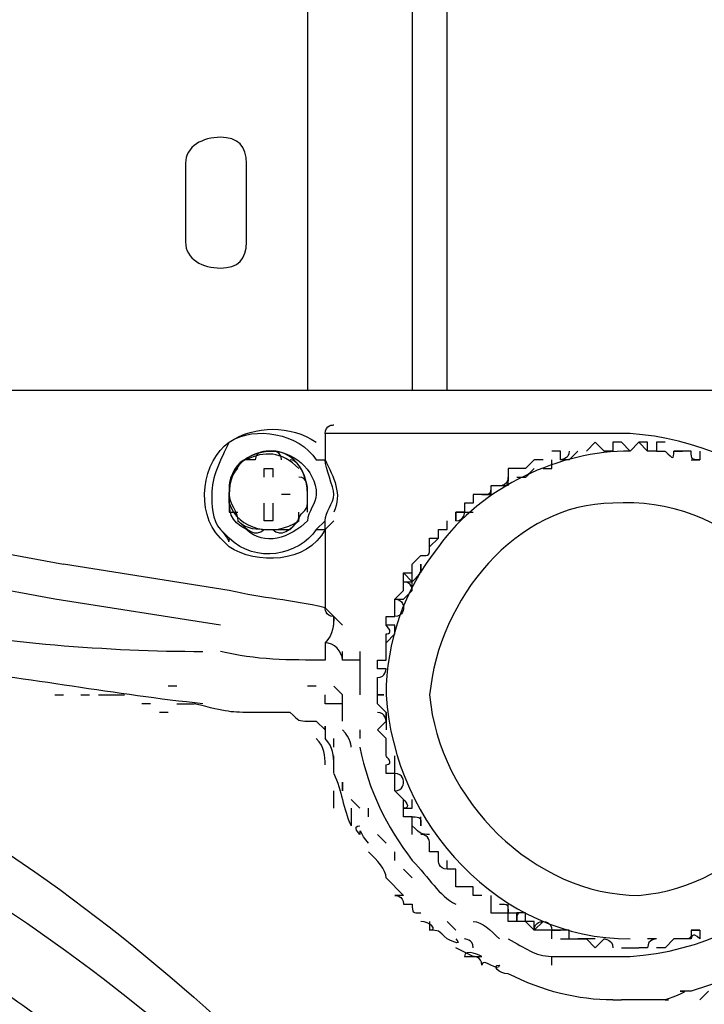
# Model space of a CAD drawing. Units: millimetres. Extents: x 0 to 297, y 0 to 420.
# Drawn here: x 200 to 211, y 301 to 316 of the extents above; entities that cross this region are included whole.
import ezdxf

# ---------------------------------------------------------------- set-up
doc = ezdxf.new("R2010")
doc.units = ezdxf.units.MM
doc.header["$LTSCALE"] = 27.377778
doc.layers.get('0').update_dxf_attribs({"linetype": 'CONTINUOUS'})

msp = doc.modelspace()

# ---------------------------------------------------------------- linework, layer by layer
at = {"color": 7, "linetype": 'CONTINUOUS'}
for p, q in [((204.664, 350.9816), (204.664, 310.7391)), ((206.2525, 350.9816), (206.2525, 310.7391)), ((206.782, 310.7391), (206.782, 350.9816)), ((204.9287, 310.0772), (204.9287, 309.6801)), ((209.0324, 309.9449), (208.9, 309.8125)), ((209.6943, 309.9449), (209.8267, 309.8125)), ((209.2972, 309.8125), (209.1648, 309.8125)), ((209.9591, 309.8125), (210.0884, 309.8125)), ((210.3562, 309.8125), (210.2238, 309.8125)), ((210.4886, 309.6801), (210.6209, 309.6801)), ((204.3992, 309.1506), (204.2669, 309.1506)), ((207.3115, 309.1506), (207.4439, 309.1506)), ((206.9144, 308.7535), (206.9144, 308.8858)), ((206.9144, 308.8858), (207.1791, 308.8858)), ((204.1345, 308.6211), (204.3992, 308.6211)), ((204.9287, 308.6211), (204.9287, 307.4297)), ((206.5173, 308.3563), (206.6496, 308.4887)), ((206.3849, 307.9592), (206.3849, 308.0916)), ((203.3402, 307.1649), (200.8251, 307.5621)), ((204.9287, 307.4297), (205.1935, 307.1649)), ((205.8554, 306.9002), (205.9878, 307.0326)), ((205.4583, 306.6354), (205.4583, 306.1059)), ((202.6783, 306.2383), (202.546, 306.2383)), ((204.7964, 306.2383), (204.664, 306.2383)), ((205.1935, 306.1059), (205.0611, 306.2383)), ((200.8251, 306.1059), (200.9574, 306.1059)), ((201.2222, 306.1059), (201.3546, 306.1059)), ((201.487, 306.1059), (201.8841, 306.1059)), ((205.1935, 305.7088), (205.1935, 306.1059)), ((202.2812, 305.9736), (202.1488, 305.9736)), ((202.6783, 305.9736), (202.9431, 305.9736)), ((202.546, 305.8412), (202.4136, 305.8412)), ((205.8554, 305.7088), (205.8554, 305.8412)), ((205.4583, 305.5764), (205.4583, 305.4441)), ((205.0611, 305.3117), (205.0611, 305.4441)), ((205.8554, 305.3117), (205.8554, 305.4441)), ((205.0611, 304.9191), (205.0611, 305.1793)), ((205.9878, 304.9145), (205.9878, 305.1793)), ((205.1935, 304.6498), (205.1935, 304.7822)), ((205.1935, 304.7822), (205.1935, 304.6498)), ((205.0611, 304.385), (205.0611, 304.6498)), ((205.3259, 304.5174), (205.4583, 304.385)), ((205.3259, 304.385), (205.3259, 304.1203)), ((205.5906, 304.2527), (205.5906, 304.385)), ((206.3849, 304.1203), (206.3849, 304.2527)), ((205.8554, 303.8555), (205.723, 303.9879)), ((205.9878, 303.5908), (205.9878, 303.7232)), ((206.2525, 303.326), (206.1201, 303.4584)), ((206.1201, 303.0613), (205.8554, 303.326)), ((207.7087, 302.7965), (207.7087, 302.9289)), ((206.782, 302.6641), (206.9144, 302.5318)), ((210.4886, 302.5318), (210.6209, 302.5318)), ((208.5029, 302.3994), (208.7677, 302.3994)), ((209.0324, 302.3994), (208.7677, 302.3994)), ((209.9591, 302.3994), (209.8267, 302.3994)), ((207.1791, 302.1346), (206.9144, 302.267)), ((209.4296, 302.267), (209.6943, 302.267)), ((208.3705, 302.0023), (208.3705, 302.1346)), ((211.68, 302.0023), (210.4886, 301.6051)), ((210.7533, 301.6051), (210.6209, 301.4728)), ((209.2972, 301.4728), (209.4296, 301.4728))]:
    msp.add_line(p, q, dxfattribs=at)
for points, knots in [([(236.6991, 345.2894), (236.6991, 345.2894), (236.6991, 345.6866), (236.6991, 345.6866), (236.6991, 345.6866), (222.6672, 345.6866), (222.6672, 345.6866), (222.0053, 345.6866), (221.2111, 346.2161), (220.9463, 346.8779), (220.9463, 346.8779), (219.8873, 349.7902), (219.8873, 349.7902), (219.6226, 350.4521), (218.8283, 350.9816), (218.034, 350.9816), (218.034, 350.9816), (206.782, 350.9816), (206.782, 350.9816), (206.782, 350.9816), (206.2525, 350.9816), (206.2525, 350.9816), (206.2525, 350.9816), (204.7964, 350.9816), (204.7964, 350.9816), (204.7964, 350.9816), (204.664, 350.9816), (204.664, 350.9816), (204.664, 350.9816), (196.589, 350.9816), (196.589, 350.9816), (196.0595, 350.9816), (195.6624, 350.5845), (195.6624, 350.055), (195.6624, 350.055), (195.6624, 311.6658), (195.6624, 311.6658), (195.6624, 311.1362), (196.0595, 310.7391), (196.589, 310.7391), (196.589, 310.7391), (204.664, 310.7391), (204.664, 310.7391), (204.664, 310.7391), (204.7964, 310.7391), (204.7964, 310.7391), (204.7964, 310.7391), (206.2525, 310.7391), (206.2525, 310.7391), (206.2525, 310.7391), (206.782, 310.7391), (206.782, 310.7391), (206.782, 310.7391), (213.4008, 310.7391), (213.4008, 310.7391), (213.9304, 310.7391), (214.3275, 311.1362), (214.3275, 311.6658), (214.3275, 311.6658), (214.3275, 313.6514), (214.3275, 313.6514), (214.3275, 314.0485), (214.857, 314.578), (215.2541, 314.578), (215.2541, 314.578), (247.0245, 314.578), (247.0245, 314.578), (247.554, 314.578), (247.9512, 314.0485), (247.9512, 313.6514), (247.9512, 313.6514), (247.9512, 311.6658), (247.9512, 311.6658), (247.9512, 311.1362), (248.4807, 310.7391), (248.8778, 310.7391), (248.8778, 310.7391), (249.4073, 310.7391), (249.4073, 310.7391), (249.4073, 310.7391), (249.9368, 310.7391), (249.9368, 310.7391), (249.9368, 310.7391), (251.3929, 310.7391), (251.3929, 310.7391), (251.3929, 310.7391), (251.5253, 310.7391), (251.5253, 310.7391), (251.5253, 310.7391), (260.3946, 310.7391), (260.3946, 310.7391), (260.9241, 310.7391), (261.3212, 311.1362), (261.3212, 311.6658), (261.3212, 311.6658), (261.3212, 350.055), (261.3212, 350.055), (261.3212, 350.5845), (260.9241, 350.9816), (260.3946, 350.9816), (260.3946, 350.9816), (257.8794, 350.9816), (257.8794, 350.9816), (257.0851, 350.9816), (256.4233, 350.4521), (256.0261, 349.7902), (256.0261, 349.7902), (255.0995, 346.8779), (255.0995, 346.8779), (254.7024, 346.2161), (254.0405, 345.6866), (253.2462, 345.6866), (253.2462, 345.6866), (251.5253, 345.6866), (251.5253, 345.6866), (251.5253, 345.6866), (251.3929, 345.6866), (251.3929, 345.6866), (251.3929, 345.6866), (249.9368, 345.6866), (249.9368, 345.6866), (249.9368, 345.6866), (249.4073, 345.6866), (249.4073, 345.6866), (249.4073, 345.6866), (241.8618, 345.6866), (241.8618, 345.6866), (241.8618, 345.6866), (241.8618, 345.2894), (241.8618, 345.2894)], [0, 0, 0, 0, 1, 1, 1, 2, 2, 2, 3, 3, 3, 4, 4, 4, 5, 5, 5, 6, 6, 6, 7, 7, 7, 8, 8, 8, 9, 9, 9, 10, 10, 10, 11, 11, 11, 12, 12, 12, 13, 13, 13, 14, 14, 14, 15, 15, 15, 16, 16, 16, 17, 17, 17, 18, 18, 18, 19, 19, 19, 20, 20, 20, 21, 21, 21, 22, 22, 22, 23, 23, 23, 24, 24, 24, 25, 25, 25, 26, 26, 26, 27, 27, 27, 28, 28, 28, 29, 29, 29, 30, 30, 30, 31, 31, 31, 32, 32, 32, 33, 33, 33, 34, 34, 34, 35, 35, 35, 36, 36, 36, 37, 37, 37, 38, 38, 38, 39, 39, 39, 40, 40, 40, 41, 41, 41, 42, 42, 42, 43, 43, 43, 43]), ([(200.8251, 307.5621), (197.9128, 308.0916), (194.8681, 308.7535), (192.2206, 310.2096), (188.7788, 312.1953), (185.6018, 314.578), (182.2923, 316.8284)], [0, 0, 0, 0, 1, 1, 1, 2, 2, 2, 2]), ([(203.7374, 314.1809), (203.7374, 314.1809), (203.7374, 312.9895), (203.7374, 312.9895), (203.7374, 312.7248), (203.605, 312.5924), (203.3402, 312.5924), (203.0755, 312.5924), (202.8107, 312.7248), (202.8107, 312.9895), (202.8107, 312.9895), (202.8107, 314.1809), (202.8107, 314.1809), (202.8107, 314.4457), (203.0755, 314.578), (203.3402, 314.578), (203.605, 314.578), (203.7374, 314.4457), (203.7374, 314.1809)], [0, 0, 0, 0, 1, 1, 1, 1.5, 1.5, 1.5, 2, 2, 2, 3, 3, 3, 3.5, 3.5, 3.5, 4, 4, 4, 4]), ([(203.3402, 308.4887), (202.9431, 308.8858), (203.0755, 309.6801), (203.4726, 309.9449), (203.8697, 310.2096), (204.3992, 310.2096), (204.7964, 309.9449)], [0, 0, 0, 0, 1, 1, 1, 2, 2, 2, 2]), ([(203.4726, 309.9449), (203.8697, 310.2096), (204.5316, 310.0772), (204.7964, 309.6801), (204.7964, 309.6801), (204.9287, 309.6801), (204.9287, 309.6801), (204.9287, 309.6801), (204.9287, 309.6801), (204.9287, 309.6801), (205.0611, 309.4154), (205.1935, 309.1506), (205.0611, 308.8858)], [0, 0, 0, 0, 1, 1, 1, 2, 2, 2, 3, 3, 3, 4, 4, 4, 4]), ([(203.4726, 309.9449), (203.3402, 309.6801), (203.2078, 309.4154), (203.2078, 309.1506), (203.2078, 309.0182), (203.2078, 308.7535), (203.3402, 308.6211)], [0, 0, 0, 0, 1, 1, 1, 2, 2, 2, 2]), ([(208.3705, 302.1346), (208.3705, 302.1346), (209.5619, 302.1346), (209.5619, 302.1346), (211.68, 302.267), (213.6656, 304.1203), (213.5332, 306.3707), (213.4008, 308.3563), (211.5476, 309.9449), (209.5619, 310.0772), (209.5619, 310.0772), (204.9287, 310.0772), (204.9287, 310.0772), (204.9287, 310.0772), (204.9287, 310.0772), (204.9287, 310.0772)], [0, 0, 0, 0, 1, 1, 1, 1.5206, 1.5206, 1.5206, 2, 2, 2, 3, 3, 3, 4, 4, 4, 4]), ([(210.0914, 309.9449), (210.0914, 309.9449), (210.0914, 309.9449), (210.0914, 309.9449), (210.0914, 309.9449), (210.0914, 309.9449), (210.0914, 309.9449), (210.0914, 309.9449), (209.9591, 309.9449), (209.9591, 309.9449), (209.9591, 309.9449), (209.9591, 309.8125), (209.9591, 309.8125), (209.9591, 309.8125), (209.8267, 309.8125), (209.8267, 309.8125), (209.8267, 309.8125), (209.8267, 309.9449), (209.8267, 309.9449), (209.6943, 309.9449), (209.6943, 309.9449), (209.6943, 309.9449), (209.6943, 309.9449), (209.6943, 309.9449), (209.6943, 309.9449), (209.6943, 309.9449), (209.6943, 309.9449), (209.6943, 309.9449), (209.6943, 309.9449), (209.5619, 309.8125), (209.5619, 309.8125), (209.5619, 309.8125), (209.5619, 309.8125), (209.5619, 309.8125), (209.5619, 309.8125), (209.4296, 309.9449), (209.4296, 309.9449), (209.4296, 309.9449), (209.4296, 309.9449), (209.4296, 309.9449), (209.4296, 309.9449), (209.4296, 309.9449), (209.4296, 309.9449), (209.4296, 309.9449), (209.2972, 309.9449), (209.2972, 309.9449), (209.2972, 309.9449), (209.2972, 309.8125), (209.2972, 309.8125), (209.2972, 309.8125), (209.1648, 309.8125), (209.1648, 309.8125), (209.1648, 309.8125), (209.0324, 309.9449), (209.0324, 309.9449), (209.0324, 309.9449), (209.0324, 309.9449), (209.0324, 309.9449)], [0, 0, 0, 0, 1, 1, 1, 2, 2, 2, 3, 3, 3, 4, 4, 4, 5, 5, 5, 6, 6, 6, 7, 7, 7, 8, 8, 8, 9, 9, 9, 10, 10, 10, 11, 11, 11, 12, 12, 12, 13, 13, 13, 14, 14, 14, 15, 15, 15, 16, 16, 16, 17, 17, 17, 18, 18, 18, 19, 19, 19, 19]), ([(204.664, 309.1506), (204.664, 309.1506), (204.664, 309.1506), (204.664, 309.1506), (204.664, 309.5477), (204.3992, 309.8125), (204.1345, 309.8125), (203.7374, 309.8125), (203.4726, 309.5477), (203.4726, 309.1506), (203.4726, 309.1506), (203.4726, 309.1506), (203.4726, 309.1506)], [0, 0, 0, 0, 1, 1, 1, 1.5, 1.5, 1.5, 2, 2, 2, 3, 3, 3, 3]), ([(203.7374, 308.6211), (203.4726, 308.7535), (203.4726, 308.8858), (203.4726, 309.1506), (203.4726, 309.5477), (203.7374, 309.8125), (204.1345, 309.8125), (204.3992, 309.8125), (204.7964, 309.5477), (204.7964, 309.1506), (204.7964, 309.0182), (204.664, 308.8858), (204.664, 308.7535)], [0, 0, 0, 0, 1, 1, 1, 1.5, 1.5, 1.5, 2, 2, 2, 3, 3, 3, 3]), ([(204.2669, 309.6801), (204.2669, 309.8125), (204.1345, 309.8125), (204.1345, 309.8125), (204.0021, 309.8125), (203.8697, 309.8125), (203.8697, 309.6801), (203.8697, 309.6801), (203.7374, 309.6801), (203.7374, 309.6801)], [0, 0, 0, 0, 0.4791, 0.4791, 0.4791, 1, 1, 1, 2, 2, 2, 2]), ([(208.6353, 309.8125), (208.6353, 309.8125), (208.6353, 309.8125), (208.6353, 309.8125), (208.6353, 309.6801), (208.5029, 309.6801), (208.5029, 309.6801), (208.5029, 309.6801), (208.5029, 309.8125), (208.5029, 309.8125), (208.5029, 309.8125), (208.3705, 309.8125), (208.3705, 309.8125)], [0, 0, 0, 0, 1, 1, 1, 2, 2, 2, 3, 3, 3, 4, 4, 4, 4]), ([(208.7677, 309.8125), (208.7677, 309.8125), (208.6353, 309.6801), (208.6353, 309.6801), (208.6353, 309.6801), (208.6353, 309.6801), (208.5029, 309.6801)], [0, 0, 0, 0, 1, 1, 1, 2, 2, 2, 2]), ([(210.0914, 309.8125), (210.0914, 309.8125), (210.0914, 309.8125), (210.0914, 309.8125), (210.2238, 309.6801), (210.2238, 309.6801), (210.2238, 309.8125), (210.2238, 309.8125), (210.3562, 309.8125), (210.3562, 309.8125)], [0, 0, 0, 0, 1, 1, 1, 2, 2, 2, 3, 3, 3, 3]), ([(210.6209, 309.8125), (210.6209, 309.8125), (210.6209, 309.6801), (210.6209, 309.6801), (210.4886, 309.6801), (210.4886, 309.6801), (210.4886, 309.8125), (210.4886, 309.8125), (210.4886, 309.8125), (210.4886, 309.8125), (210.4886, 309.8125), (210.3562, 309.8125), (210.3562, 309.8125)], [0, 0, 0, 0, 1, 1, 1, 2, 2, 2, 3, 3, 3, 4, 4, 4, 4]), ([(204.664, 309.0182), (204.664, 309.0182), (204.664, 309.1506), (204.664, 309.1506), (204.664, 309.4154), (204.5316, 309.6801), (204.3992, 309.6801)], [0, 0, 0, 0, 1, 1, 1, 2, 2, 2, 2]), ([(204.9287, 308.7535), (204.9287, 308.8858), (205.0611, 309.0182), (205.0611, 309.1506), (205.0611, 309.283), (204.9287, 309.5477), (204.9287, 309.6801)], [0, 0, 0, 0, 1, 1, 1, 2, 2, 2, 2]), ([(208.2382, 309.6801), (208.2382, 309.6801), (208.2382, 309.6801), (208.2382, 309.6801), (208.2382, 309.6801), (208.1058, 309.6801), (208.1058, 309.6801), (208.1058, 309.6801), (208.1058, 309.6801), (208.1058, 309.6801), (208.1058, 309.6801), (208.1058, 309.6801), (208.1058, 309.6801), (208.1058, 309.6801), (208.1058, 309.6801), (208.1058, 309.6801), (208.1058, 309.6801), (207.9734, 309.5477), (207.9734, 309.5477), (207.9734, 309.5477), (207.9734, 309.5477), (207.9734, 309.5477), (207.9734, 309.5477), (207.841, 309.5477), (207.841, 309.5477), (207.841, 309.5477), (207.841, 309.5477), (207.841, 309.5477), (207.841, 309.5477), (207.7087, 309.5477), (207.7087, 309.5477), (207.7087, 309.5477), (207.7087, 309.5477), (207.7087, 309.4154), (207.7087, 309.4154), (207.7087, 309.4154), (207.7087, 309.4154)], [0, 0, 0, 0, 1, 1, 1, 2, 2, 2, 3, 3, 3, 4, 4, 4, 5, 5, 5, 6, 6, 6, 7, 7, 7, 8, 8, 8, 9, 9, 9, 10, 10, 10, 11, 11, 11, 12, 12, 12, 12]), ([(208.2382, 309.5477), (208.2382, 309.5477), (208.3705, 309.5477), (208.3705, 309.5477), (208.3705, 309.6801), (208.3705, 309.6801), (208.3705, 309.6801), (208.3705, 309.6801), (208.3705, 309.6801), (208.3705, 309.6801)], [0, 0, 0, 0, 1, 1, 1, 2, 2, 2, 3, 3, 3, 3]), ([(203.605, 309.5477), (203.4726, 309.4154), (203.4726, 309.283), (203.4726, 309.1506), (203.4726, 309.0182), (203.605, 308.8858), (203.605, 308.7535)], [0, 0, 0, 0, 1, 1, 1, 2, 2, 2, 2]), ([(204.0021, 309.4154), (204.0021, 309.4154), (204.0021, 309.5477), (204.0021, 309.5477), (204.0021, 309.5477), (204.1345, 309.5477), (204.1345, 309.5477), (204.1345, 309.5477), (204.1345, 309.4154), (204.1345, 309.4154)], [0, 0, 0, 0, 1, 1, 1, 2, 2, 2, 3, 3, 3, 3]), ([(207.841, 309.4154), (207.841, 309.4154), (207.841, 309.4154), (207.841, 309.4154), (207.9734, 309.4154), (207.9734, 309.4154), (207.9734, 309.4154), (207.9734, 309.4154), (207.9734, 309.4154), (208.1058, 309.5477)], [0, 0, 0, 0, 1, 1, 1, 2, 2, 2, 3, 3, 3, 3]), ([(204.664, 308.8858), (204.664, 309.0182), (204.664, 309.1506), (204.664, 309.1506), (204.664, 309.283), (204.664, 309.4154), (204.5316, 309.4154)], [0, 0, 0, 0, 1, 1, 1, 2, 2, 2, 2]), ([(207.7087, 309.4154), (207.7087, 309.4154), (207.7087, 309.283), (207.5763, 309.283), (207.5763, 309.283), (207.5763, 309.283), (207.5763, 309.283), (207.5763, 309.283), (207.4439, 309.283), (207.4439, 309.283), (207.4439, 309.283), (207.4439, 309.283), (207.4439, 309.283), (207.4439, 309.283), (207.4439, 309.283), (207.4439, 309.283), (207.4439, 309.283), (207.4439, 309.283), (207.4439, 309.283), (207.4439, 309.1506), (207.4439, 309.1506), (207.3115, 309.1506), (207.3115, 309.1506), (207.3115, 309.1506), (207.3115, 309.1506), (207.1791, 309.1506), (207.1791, 309.1506), (207.1791, 309.1506), (207.1791, 309.1506), (207.1791, 309.1506), (207.1791, 309.1506), (207.1791, 309.1506), (207.1791, 309.1506), (207.1791, 309.1506), (207.1791, 309.1506), (207.1791, 309.0182), (207.1791, 309.0182), (207.1791, 309.0182), (207.1791, 309.0182), (207.0468, 309.0182), (207.0468, 309.0182), (207.0468, 308.8858), (207.0468, 308.8858), (207.0468, 308.8858), (206.9144, 308.8858), (206.9144, 308.8858), (206.9144, 308.8858), (206.9144, 308.8858), (206.9144, 308.8858), (206.9144, 308.8858), (206.9144, 308.8858), (206.9144, 308.8858), (206.9144, 308.8858), (206.9144, 308.7535), (206.9144, 308.7535), (206.9144, 308.7535), (206.9144, 308.7535), (206.9144, 308.7535)], [0, 0, 0, 0, 1, 1, 1, 2, 2, 2, 3, 3, 3, 4, 4, 4, 5, 5, 5, 6, 6, 6, 7, 7, 7, 8, 8, 8, 9, 9, 9, 10, 10, 10, 11, 11, 11, 12, 12, 12, 13, 13, 13, 14, 14, 14, 15, 15, 15, 16, 16, 16, 17, 17, 17, 18, 18, 18, 19, 19, 19, 19]), ([(207.7087, 309.283), (207.7087, 309.283), (207.7087, 309.4154), (207.7087, 309.4154), (207.7087, 309.4154), (207.7087, 309.4154), (207.7087, 309.4154), (207.7087, 309.283), (207.7087, 309.283), (207.5763, 309.283), (207.5763, 309.283), (207.5763, 309.283), (207.5763, 309.283)], [0, 0, 0, 0, 1, 1, 1, 2, 2, 2, 3, 3, 3, 4, 4, 4, 4]), ([(203.4726, 309.283), (203.4726, 309.283), (203.4726, 309.1506), (203.4726, 309.1506), (203.4726, 309.1506), (203.4726, 309.1506), (203.4726, 309.1506), (203.4726, 309.1506), (203.4726, 309.0182), (203.4726, 309.0182), (203.4726, 309.0182), (203.4726, 309.0182), (203.4726, 309.0182), (203.4726, 309.0182), (203.4726, 308.8858), (203.4726, 308.8858), (203.4726, 308.8858), (203.4726, 308.8858), (203.605, 308.8858), (203.605, 308.8858), (203.605, 308.8858), (203.605, 308.8858), (203.605, 308.8858), (203.605, 308.8858), (203.605, 308.8858)], [0, 0, 0, 0, 1, 1, 1, 1.165, 1.165, 1.165, 1.3269, 1.3269, 1.3269, 1.4864, 1.4864, 1.4864, 1.6442, 1.6442, 1.6442, 1.8006, 1.8006, 1.8006, 1.9561, 1.9561, 1.9561, 2, 2, 2, 2]), ([(207.4439, 309.283), (207.4439, 309.283), (207.4439, 309.283), (207.4439, 309.1506), (207.4439, 309.1506), (207.4439, 309.1506), (207.4439, 309.1506), (207.4439, 309.1506), (207.4439, 309.1506), (207.3115, 309.1506)], [0, 0, 0, 0, 1, 1, 1, 2, 2, 2, 3, 3, 3, 3]), ([(206.5173, 306.1059), (206.6496, 307.5621), (207.841, 309.0182), (209.2972, 309.0182), (211.0181, 309.1506), (212.4742, 307.6945), (212.4742, 306.1059), (212.4742, 304.6498), (211.2828, 303.1936), (209.6943, 303.0613), (208.1058, 303.0613), (206.6496, 304.5174), (206.5173, 306.1059)], [0, 0, 0, 0, 0.4794, 0.4794, 0.4794, 1, 1, 1, 1.4794, 1.4794, 1.4794, 2, 2, 2, 2]), ([(204.1345, 309.0182), (204.1345, 309.0182), (204.1345, 308.7535), (204.1345, 308.7535), (204.1345, 308.7535), (204.0021, 308.7535), (204.0021, 308.7535), (204.0021, 308.7535), (204.0021, 309.0182), (204.0021, 309.0182)], [0, 0, 0, 0, 1, 1, 1, 2, 2, 2, 3, 3, 3, 3]), ([(205.0611, 308.7535), (205.0611, 308.7535), (204.9287, 308.6211), (204.9287, 308.6211), (204.9287, 308.6211), (204.9287, 308.7535), (204.9287, 308.7535), (204.9287, 308.7535), (204.7964, 308.6211), (204.7964, 308.6211), (204.5316, 308.224), (203.8697, 308.0916), (203.4726, 308.4887)], [0, 0, 0, 0, 1, 1, 1, 2, 2, 2, 3, 3, 3, 4, 4, 4, 4]), ([(205.723, 306.3707), (205.8554, 306.3707), (205.8554, 306.5031), (205.8554, 306.5031), (205.8554, 306.5031), (205.723, 306.5031), (205.723, 306.5031), (205.723, 306.5031), (205.723, 306.6354), (205.723, 306.6354), (205.723, 306.6354), (205.723, 306.6354), (205.723, 306.6354), (205.723, 306.6354), (205.723, 306.6354), (205.723, 306.6354), (205.723, 306.6354), (205.8554, 306.6354), (205.8554, 306.6354), (205.8554, 306.7678), (205.8554, 306.7678), (205.8554, 306.7678), (205.8554, 306.7678), (205.8554, 306.9002), (205.8554, 306.9002), (205.8554, 306.9002), (205.8554, 306.9002), (205.8554, 306.9002), (205.8554, 306.9002), (205.8554, 306.9002), (205.8554, 306.9002), (205.8554, 306.9002), (205.8554, 306.9002), (205.8554, 306.9002), (205.8554, 306.9002), (205.8554, 307.0326), (205.8554, 307.0326), (205.8554, 307.0326), (205.9878, 307.0326), (205.8554, 307.1649), (205.8554, 307.1649), (205.8554, 307.1649), (205.8554, 307.1649), (205.8554, 307.1649), (205.8554, 307.1649), (205.8554, 307.2973), (205.8554, 307.2973), (205.8554, 307.2973), (205.8554, 307.2973), (205.8554, 307.2973), (205.8554, 307.2973), (205.8554, 307.2973), (205.8554, 307.2973), (205.9878, 307.2973), (205.9878, 307.2973), (205.9878, 307.2973), (205.9878, 307.4297), (205.9878, 307.4297), (205.9878, 307.4297), (205.9878, 307.5621), (205.9878, 307.5621), (205.9878, 307.5621), (205.9878, 307.5621), (205.9878, 307.5621), (205.9878, 307.5621), (205.9878, 307.5621), (205.9878, 307.5621), (205.9878, 307.5621), (205.9878, 307.5621), (205.9878, 307.5621), (205.9878, 307.5621), (206.1201, 307.6945), (206.1201, 307.6945), (206.1201, 307.6945), (206.1201, 307.6945), (206.1201, 307.6945), (206.1201, 307.6945), (206.1201, 307.8268), (206.1201, 307.8268), (206.1201, 307.8268), (206.1201, 307.8268), (206.1201, 307.8268), (206.1201, 307.8268), (206.1201, 307.8268), (206.1201, 307.8268), (206.1201, 307.8268), (206.1201, 307.9592), (206.1201, 307.9592), (206.1201, 307.9592), (206.2525, 307.9592), (206.2525, 307.9592), (206.2525, 307.9592), (206.2525, 307.9592), (206.2525, 308.0916), (206.2525, 308.0916), (206.2525, 308.0916), (206.2525, 308.0916), (206.2525, 308.0916), (206.2525, 308.0916), (206.2525, 308.0916), (206.2525, 308.0916), (206.3849, 308.224), (206.3849, 308.224), (206.3849, 308.224), (206.3849, 308.224), (206.3849, 308.224), (206.3849, 308.224), (206.3849, 308.224), (206.3849, 308.224), (206.5173, 308.224), (206.5173, 308.224), (206.5173, 308.3563), (206.5173, 308.3563), (206.5173, 308.3563), (206.5173, 308.3563), (206.5173, 308.3563), (206.5173, 308.3563), (206.5173, 308.4887), (206.5173, 308.4887), (206.5173, 308.4887), (206.5173, 308.4887), (206.5173, 308.4887), (206.5173, 308.4887), (206.5173, 308.4887), (206.5173, 308.4887), (206.6496, 308.4887), (206.6496, 308.4887), (206.6496, 308.4887), (206.6496, 308.4887), (206.6496, 308.6211), (206.6496, 308.6211), (206.6496, 308.6211), (206.6496, 308.6211), (206.6496, 308.6211), (206.6496, 308.6211), (206.782, 308.6211), (206.782, 308.6211), (206.782, 308.7535), (206.782, 308.7535), (206.782, 308.7535), (206.782, 308.7535), (206.782, 308.7535)], [0, 0, 0, 0, 1, 1, 1, 2, 2, 2, 3, 3, 3, 4, 4, 4, 5, 5, 5, 6, 6, 6, 7, 7, 7, 8, 8, 8, 9, 9, 9, 10, 10, 10, 11, 11, 11, 12, 12, 12, 13, 13, 13, 14, 14, 14, 15, 15, 15, 16, 16, 16, 17, 17, 17, 18, 18, 18, 19, 19, 19, 20, 20, 20, 21, 21, 21, 22, 22, 22, 23, 23, 23, 24, 24, 24, 25, 25, 25, 26, 26, 26, 27, 27, 27, 28, 28, 28, 29, 29, 29, 30, 30, 30, 31, 31, 31, 32, 32, 32, 33, 33, 33, 34, 34, 34, 35, 35, 35, 36, 36, 36, 37, 37, 37, 38, 38, 38, 39, 39, 39, 40, 40, 40, 41, 41, 41, 42, 42, 42, 43, 43, 43, 44, 44, 44, 45, 45, 45, 46, 46, 46, 47, 47, 47, 47]), ([(206.9144, 308.7535), (207.0468, 308.7535), (207.0468, 308.8858), (207.0468, 308.8858), (206.9144, 308.8858), (206.9144, 308.8858), (206.9144, 308.8858)], [0, 0, 0, 0, 1, 1, 1, 2, 2, 2, 2]), ([(204.7964, 308.6211), (204.9287, 308.6211), (204.9287, 308.6211), (204.9287, 308.6211), (204.664, 308.0916), (203.8697, 308.0916), (203.4726, 308.3563), (203.4726, 308.3563), (203.3402, 308.4887), (203.3402, 308.4887)], [0, 0, 0, 0, 1, 1, 1, 2, 2, 2, 3, 3, 3, 3]), ([(203.3402, 308.6211), (203.3402, 308.6211), (203.4726, 308.4887), (203.4726, 308.4887), (203.4726, 308.4887), (203.4726, 308.4887), (203.4726, 308.4887), (203.4726, 308.3563), (203.4726, 308.4887), (203.3402, 308.6211)], [0, 0, 0, 0, 1, 1, 1, 1.3353, 1.3353, 1.3353, 2, 2, 2, 2]), ([(206.6496, 308.3563), (206.1201, 307.6945), (205.8554, 306.9002), (205.8554, 306.1059), (205.9878, 304.1203), (207.5763, 302.3994), (209.5619, 302.3994)], [0, 0, 0, 0, 1, 1, 1, 2, 2, 2, 2]), ([(205.0611, 307.1649), (205.0611, 307.1649), (205.0611, 307.2973), (205.0611, 307.2973), (204.9287, 307.2973), (204.9287, 307.4297), (204.9287, 307.4297), (204.3992, 307.5621), (204.0021, 307.5621), (203.4726, 307.6945), (203.4726, 307.6945), (200.9574, 308.0916), (200.9574, 308.0916)], [0, 0, 0, 0, 1, 1, 1, 2, 2, 2, 3, 3, 3, 4, 4, 4, 4]), ([(206.3849, 308.0916), (206.3849, 308.0916), (206.3849, 308.0916), (206.3849, 308.0916), (206.3849, 307.9592), (206.3849, 307.9592), (206.2525, 307.8268), (206.2525, 307.8268), (206.2525, 307.8268), (206.2525, 307.8268), (206.2525, 307.8268), (206.2525, 307.8268), (206.2525, 307.8268)], [0, 0, 0, 0, 1, 1, 1, 2, 2, 2, 3, 3, 3, 4, 4, 4, 4]), ([(206.1201, 307.9592), (206.1201, 307.9592), (206.2525, 307.8268), (206.2525, 307.8268), (206.2525, 307.8268), (206.2525, 307.9592), (206.2525, 307.9592)], [0, 0, 0, 0, 1, 1, 1, 2, 2, 2, 2]), ([(205.9878, 307.5621), (205.9878, 307.5621), (205.9878, 307.5621), (206.1201, 307.5621), (206.1201, 307.5621), (206.1201, 307.5621), (206.1201, 307.5621), (206.2525, 307.6945), (206.2525, 307.6945), (206.2525, 307.6945), (206.2525, 307.6945), (206.2525, 307.6945), (206.2525, 307.6945), (206.2525, 307.6945), (206.2525, 307.8268), (206.2525, 307.8268)], [0, 0, 0, 0, 1, 1, 1, 2, 2, 2, 3, 3, 3, 4, 4, 4, 5, 5, 5, 5]), ([(206.2525, 307.6945), (206.2525, 307.6945), (206.2525, 307.8268), (206.1201, 307.8268), (206.1201, 307.8268), (206.1201, 307.8268), (206.1201, 307.8268), (206.1201, 307.8268), (206.2525, 307.8268), (206.2525, 307.8268)], [0, 0, 0, 0, 1, 1, 1, 2, 2, 2, 3, 3, 3, 3]), ([(205.9878, 307.5621), (206.1201, 307.5621), (206.1201, 307.4297), (206.1201, 307.4297), (206.1201, 307.4297), (206.1201, 307.2973), (205.9878, 307.2973), (205.9878, 307.2973), (205.9878, 307.2973), (205.9878, 307.2973)], [0, 0, 0, 0, 1, 1, 1, 2, 2, 2, 3, 3, 3, 3]), ([(197.7804, 307.2973), (198.0452, 307.1649), (198.3099, 307.1649), (198.5747, 307.1649), (200.0308, 306.9002), (201.6193, 306.7678), (203.0755, 306.7678)], [0, 0, 0, 0, 1, 1, 1, 2, 2, 2, 2]), ([(205.0611, 307.2973), (205.0611, 307.1649), (205.0611, 307.0326), (204.9287, 306.9002), (204.9287, 306.9002), (204.9287, 306.9002), (204.9287, 306.9002)], [0, 0, 0, 0, 1, 1, 1, 2, 2, 2, 2]), ([(205.8554, 306.9002), (205.8554, 306.9002), (205.9878, 307.0326), (205.9878, 307.0326), (205.9878, 307.0326), (205.9878, 307.0326), (205.9878, 307.0326), (205.9878, 307.0326), (205.9878, 307.0326), (205.9878, 307.1649), (205.9878, 307.1649), (205.9878, 307.1649), (205.9878, 307.1649), (205.9878, 307.1649), (205.8554, 307.1649), (205.8554, 307.1649)], [0, 0, 0, 0, 1, 1, 1, 2, 2, 2, 3, 3, 3, 4, 4, 4, 5, 5, 5, 5]), ([(205.1935, 306.6354), (205.1935, 306.7678), (205.0611, 306.9002), (204.9287, 306.9002), (204.9287, 306.9002), (204.9287, 306.6354), (204.9287, 306.6354), (204.3992, 306.6354), (203.8697, 306.6354), (203.3402, 306.7678)], [0, 0, 0, 0, 1, 1, 1, 2, 2, 2, 3, 3, 3, 3]), ([(205.4583, 306.7678), (205.4583, 306.7678), (205.4583, 306.7678), (205.4583, 306.6354), (205.4583, 306.6354), (205.1935, 306.6354), (205.1935, 306.6354), (205.1935, 306.6354), (205.1935, 306.7678), (205.1935, 306.7678)], [0, 0, 0, 0, 1, 1, 1, 2, 2, 2, 3, 3, 3, 3]), ([(205.723, 305.9736), (205.723, 305.9736), (205.723, 305.9736), (205.723, 305.9736), (205.723, 305.9736), (205.723, 306.1059), (205.723, 306.1059), (205.8554, 306.1059), (205.8554, 306.1059), (205.723, 306.1059), (205.723, 306.1059), (205.723, 306.2383), (205.723, 306.2383), (205.723, 306.2383), (205.723, 306.2383), (205.723, 306.2383), (205.723, 306.2383), (205.723, 306.2383), (205.723, 306.2383), (205.723, 306.2383), (205.723, 306.2383), (205.723, 306.3707)], [0, 0, 0, 0, 1, 1, 1, 2, 2, 2, 3, 3, 3, 4, 4, 4, 5, 5, 5, 6, 6, 6, 7, 7, 7, 7]), ([(205.1935, 305.9736), (205.0611, 305.9736), (205.0611, 305.9736), (204.9287, 305.9736), (204.9287, 305.9736), (204.9287, 306.1059), (204.9287, 306.1059)], [0, 0, 0, 0, 1, 1, 1, 2, 2, 2, 2]), ([(204.3992, 305.8412), (204.2669, 305.8412), (204.1345, 305.8412), (203.8697, 305.8412), (203.4726, 305.8412), (203.4726, 305.8412), (202.9431, 305.9736)], [0, 0, 0, 0, 1, 1, 1, 2, 2, 2, 2]), ([(205.723, 305.9736), (205.8554, 305.8412), (205.8554, 305.8412), (205.8554, 305.8412), (205.8554, 305.8412), (205.8554, 305.7088), (205.8554, 305.7088), (205.8554, 305.7088), (205.8554, 305.5764), (205.8554, 305.5764)], [0, 0, 0, 0, 1, 1, 1, 2, 2, 2, 3, 3, 3, 3]), ([(204.3992, 305.8412), (204.5316, 305.7088), (204.5316, 305.7088), (204.664, 305.7088), (204.664, 305.7088), (204.664, 305.7088), (204.664, 305.7088)], [0, 0, 0, 0, 1, 1, 1, 2, 2, 2, 2]), ([(205.9878, 304.6498), (205.9878, 304.6498), (205.9878, 304.6498), (205.9878, 304.6498), (205.9878, 304.6498), (205.9878, 304.7822), (205.9878, 304.7822), (205.9878, 304.7822), (205.9878, 304.7822), (205.9878, 304.9145), (205.9878, 304.9145), (205.8554, 304.9145), (205.8554, 304.9145), (205.8554, 304.9145), (205.8554, 304.9145), (205.8554, 304.9145), (205.8554, 304.9145), (205.8554, 304.9145), (205.8554, 304.9145), (205.8554, 304.9145), (205.8554, 304.9145), (205.8554, 305.0469), (205.8554, 305.0469), (205.8554, 305.0469), (205.8554, 305.0469), (205.9878, 305.0469), (205.8554, 305.1793), (205.8554, 305.1793), (205.8554, 305.1793), (205.8554, 305.1793), (205.8554, 305.1793), (205.8554, 305.1793), (205.8554, 305.1793), (205.8554, 305.3117), (205.8554, 305.3117), (205.8554, 305.3117), (205.8554, 305.3117), (205.8554, 305.3117), (205.8554, 305.3117), (205.8554, 305.3117), (205.8554, 305.3117), (205.8554, 305.4441), (205.8554, 305.4441), (205.8554, 305.4441), (205.8554, 305.4441), (205.8554, 305.4441), (205.8554, 305.4441), (205.723, 305.5764), (205.723, 305.5764), (205.723, 305.5764), (205.723, 305.5764), (205.723, 305.5764), (205.723, 305.5764), (205.723, 305.5764), (205.723, 305.5764), (205.723, 305.5764), (205.723, 305.5764), (205.723, 305.5764), (205.723, 305.5764), (205.8554, 305.7088), (205.8554, 305.7088), (205.8554, 305.7088), (205.8554, 305.8412), (205.723, 305.8412), (205.723, 305.8412), (205.723, 305.8412), (205.723, 305.8412), (205.723, 305.8412), (205.723, 305.8412), (205.723, 305.8412)], [0, 0, 0, 0, 1, 1, 1, 2, 2, 2, 3, 3, 3, 4, 4, 4, 5, 5, 5, 6, 6, 6, 7, 7, 7, 8, 8, 8, 9, 9, 9, 10, 10, 10, 11, 11, 11, 12, 12, 12, 13, 13, 13, 14, 14, 14, 15, 15, 15, 16, 16, 16, 17, 17, 17, 18, 18, 18, 19, 19, 19, 20, 20, 20, 21, 21, 21, 22, 22, 22, 23, 23, 23, 23]), ([(204.664, 305.7088), (204.664, 305.7088), (204.664, 305.7088), (204.664, 305.7088), (204.664, 305.7088), (204.7964, 305.7088), (204.7964, 305.7088), (204.7964, 305.7088), (204.7964, 305.7088), (204.7964, 305.7088), (204.7964, 305.7088), (204.7964, 305.7088), (204.7964, 305.7088), (204.7964, 305.7088), (204.7964, 305.7088), (204.7964, 305.7088), (204.7964, 305.7088), (204.9287, 305.5764), (204.9287, 305.5764), (204.9287, 305.5764), (204.9287, 305.5764), (204.9287, 305.5764), (204.9287, 305.7088), (204.9287, 305.5764), (204.9287, 305.5764), (204.9287, 305.5764), (204.9287, 305.5764), (204.9287, 305.5764), (204.9287, 305.5764), (204.9287, 305.5764), (204.9287, 305.5764), (204.9287, 305.5764), (204.9287, 305.5764), (204.9287, 305.5764), (204.9287, 305.5764), (204.9287, 305.5764), (204.9287, 305.4441)], [0, 0, 0, 0, 0.0088, 0.0088, 0.0088, 0.1772, 0.1772, 0.1772, 0.1928, 0.1928, 0.1928, 0.3597, 0.3597, 0.3597, 0.3762, 0.3762, 0.3762, 0.5367, 0.5367, 0.5367, 0.549, 0.549, 0.549, 0.6988, 0.6988, 0.6988, 0.7092, 0.7092, 0.7092, 0.8537, 0.8537, 0.8537, 0.861, 0.861, 0.861, 1, 1, 1, 1]), ([(205.0611, 304.9145), (205.0611, 304.9145), (205.0611, 304.9145), (205.0611, 304.9145), (205.0611, 304.9145), (205.0611, 304.9145), (205.0611, 304.9145), (205.1935, 304.6498), (205.1935, 304.385), (205.3259, 304.1203)], [0, 0, 0, 0, 1, 1, 1, 2, 2, 2, 3, 3, 3, 3]), ([(205.9878, 304.6498), (205.9878, 304.6498), (205.9878, 304.6498), (205.9878, 304.6498), (206.1201, 304.6498), (206.1201, 304.7822), (206.1201, 304.7822), (206.1201, 304.7822), (206.1201, 304.9145), (205.9878, 304.9145), (205.9878, 304.9145), (205.9878, 304.9145), (205.9878, 304.9145)], [0, 0, 0, 0, 1, 1, 1, 2, 2, 2, 3, 3, 3, 4, 4, 4, 4]), ([(206.782, 297.1043), (206.3849, 297.3691), (206.1201, 297.6338), (205.8554, 297.8986), (205.3259, 298.4281), (204.7964, 298.9576), (204.2669, 299.4871), (202.4136, 301.208), (200.4279, 302.7965), (198.1775, 303.9879), (197.648, 304.2527), (197.1185, 304.385), (196.589, 304.6498)], [0, 0, 0, 0, 1, 1, 1, 2, 2, 2, 3, 3, 3, 4, 4, 4, 4]), ([(206.2525, 303.9879), (206.2525, 303.9879), (206.2525, 304.1203), (206.2525, 304.1203), (206.2525, 304.1203), (206.2525, 304.1203), (206.2525, 304.1203), (206.2525, 304.2527), (206.2525, 304.2527), (206.2525, 304.2527), (206.2525, 304.2527), (206.1201, 304.2527), (206.1201, 304.2527), (206.1201, 304.2527), (206.1201, 304.2527), (206.1201, 304.2527), (206.1201, 304.2527), (206.1201, 304.385), (206.1201, 304.385), (206.1201, 304.385), (206.1201, 304.385), (206.1201, 304.385), (206.1201, 304.385), (206.1201, 304.385), (206.1201, 304.385), (206.1201, 304.5174), (206.1201, 304.5174), (206.1201, 304.5174), (206.1201, 304.5174), (205.9878, 304.6498), (205.9878, 304.6498), (205.9878, 304.6498), (205.9878, 304.6498), (205.9878, 304.6498)], [0, 0, 0, 0, 1, 1, 1, 2, 2, 2, 3, 3, 3, 4, 4, 4, 5, 5, 5, 6, 6, 6, 7, 7, 7, 8, 8, 8, 9, 9, 9, 10, 10, 10, 11, 11, 11, 11]), ([(206.1201, 304.5174), (206.1201, 304.5174), (206.2525, 304.385), (206.1201, 304.385), (206.1201, 304.385), (206.1201, 304.385), (206.1201, 304.385), (206.2525, 304.385), (206.2525, 304.385), (206.2525, 304.385), (206.2525, 304.5174), (206.2525, 304.5174), (206.2525, 304.5174), (206.2525, 304.5174), (206.2525, 304.5174), (206.2525, 304.5174)], [0, 0, 0, 0, 1, 1, 1, 2, 2, 2, 3, 3, 3, 4, 4, 4, 5, 5, 5, 5]), ([(205.5906, 303.8555), (205.5906, 303.8555), (205.5906, 303.8555), (205.5906, 303.8555), (205.4583, 303.9879), (205.4583, 304.1203), (205.4583, 303.9879), (205.4583, 303.9879), (205.4583, 303.9879), (205.4583, 303.9879), (205.4583, 303.9879), (205.3259, 304.1203), (205.4583, 304.1203), (205.4583, 304.1203), (205.4583, 304.1203), (205.4583, 304.1203)], [0, 0, 0, 0, 1, 1, 1, 1.4542, 1.4542, 1.4542, 1.6182, 1.6182, 1.6182, 1.9787, 1.9787, 1.9787, 2, 2, 2, 2]), ([(206.2525, 304.2527), (206.2525, 304.2527), (206.2525, 304.2527), (206.2525, 304.2527), (206.3849, 304.2527), (206.3849, 304.2527), (206.3849, 304.1203), (206.3849, 304.1203), (206.3849, 304.1203), (206.3849, 304.1203)], [0, 0, 0, 0, 1, 1, 1, 2, 2, 2, 3, 3, 3, 3]), ([(206.5173, 303.9879), (206.5173, 303.9879), (206.5173, 303.9879), (206.5173, 303.9879), (206.5173, 303.9879), (206.5173, 303.9879), (206.5173, 303.9879), (206.3849, 303.9879), (206.3849, 303.9879), (206.2525, 304.1203)], [0, 0, 0, 0, 1, 1, 1, 2, 2, 2, 3, 3, 3, 3]), ([(206.782, 303.4584), (206.782, 303.4584), (206.782, 303.4584), (206.782, 303.4584), (206.782, 303.4584), (206.782, 303.4584), (206.782, 303.4584), (206.782, 303.4584), (206.782, 303.4584), (206.782, 303.4584), (206.6496, 303.4584), (206.6496, 303.5908), (206.6496, 303.5908), (206.6496, 303.5908), (206.6496, 303.5908), (206.6496, 303.5908), (206.6496, 303.7232), (206.6496, 303.7232), (206.6496, 303.7232), (206.6496, 303.7232), (206.5173, 303.7232), (206.5173, 303.7232), (206.5173, 303.7232), (206.5173, 303.7232), (206.5173, 303.7232), (206.5173, 303.7232), (206.5173, 303.7232), (206.5173, 303.7232), (206.5173, 303.7232), (206.5173, 303.7232), (206.5173, 303.8555), (206.5173, 303.8555), (206.5173, 303.8555), (206.5173, 303.8555), (206.5173, 303.8555), (206.5173, 303.9879), (206.3849, 303.9879), (206.3849, 303.9879), (206.3849, 303.9879), (206.3849, 303.9879), (206.3849, 303.9879), (206.3849, 303.9879), (206.3849, 303.9879)], [0, 0, 0, 0, 1, 1, 1, 2, 2, 2, 3, 3, 3, 4, 4, 4, 5, 5, 5, 6, 6, 6, 7, 7, 7, 8, 8, 8, 9, 9, 9, 10, 10, 10, 11, 11, 11, 12, 12, 12, 13, 13, 13, 14, 14, 14, 14]), ([(206.9144, 303.4584), (206.9144, 303.4584), (206.782, 303.4584), (206.782, 303.4584), (206.782, 303.4584), (206.782, 303.5908), (206.782, 303.5908)], [0, 0, 0, 0, 1, 1, 1, 2, 2, 2, 2]), ([(207.3115, 303.0613), (207.3115, 303.0613), (207.3115, 303.0613), (207.3115, 303.0613), (207.1791, 303.0613), (207.1791, 303.0613), (207.1791, 303.0613), (207.1791, 303.0613), (207.1791, 303.0613), (207.1791, 303.0613), (207.1791, 303.0613), (207.1791, 303.0613), (207.1791, 303.0613), (207.1791, 303.0613), (207.1791, 303.1936), (207.1791, 303.1936), (207.1791, 303.1936), (207.1791, 303.1936), (207.0468, 303.1936), (207.0468, 303.1936), (207.0468, 303.1936), (207.0468, 303.1936), (207.0468, 303.1936), (206.9144, 303.1936), (206.9144, 303.1936), (206.9144, 303.1936), (206.9144, 303.326), (206.9144, 303.326), (206.9144, 303.326), (206.9144, 303.326), (206.9144, 303.326), (206.9144, 303.326), (206.9144, 303.326), (206.9144, 303.326), (206.9144, 303.4584), (206.9144, 303.4584), (206.9144, 303.4584)], [0, 0, 0, 0, 1, 1, 1, 2, 2, 2, 3, 3, 3, 4, 4, 4, 5, 5, 5, 6, 6, 6, 7, 7, 7, 8, 8, 8, 9, 9, 9, 10, 10, 10, 11, 11, 11, 12, 12, 12, 12]), ([(206.1201, 303.0613), (206.1201, 303.0613), (206.1201, 303.0613), (205.9878, 303.0613), (205.9878, 303.0613), (206.1201, 303.0613), (206.1201, 302.9289), (206.2525, 302.9289), (206.2525, 302.9289), (206.2525, 302.9289), (206.2525, 302.7965), (206.2525, 302.7965), (206.3849, 302.7965), (206.3849, 302.7965), (206.3849, 302.7965), (206.3849, 302.7965)], [0, 0, 0, 0, 0.0994, 0.0994, 0.0994, 0.5154, 0.5154, 0.5154, 0.7697, 0.7697, 0.7697, 0.948, 0.948, 0.948, 1, 1, 1, 1]), ([(207.4439, 303.0613), (207.4439, 303.0613), (207.4439, 302.9289), (207.4439, 302.9289), (207.4439, 302.9289), (207.4439, 302.9289), (207.4439, 302.9289), (207.4439, 302.9289), (207.4439, 302.9289), (207.4439, 302.7965), (207.4439, 302.7965), (207.4439, 302.7965), (207.4439, 302.7965), (207.4439, 302.7965), (207.5763, 302.7965), (207.5763, 302.7965), (207.5763, 302.7965), (207.5763, 302.7965), (207.5763, 302.7965), (207.7087, 302.7965), (207.7087, 302.7965), (207.7087, 302.7965)], [0, 0, 0, 0, 1, 1, 1, 2, 2, 2, 3, 3, 3, 4, 4, 4, 5, 5, 5, 6, 6, 6, 7, 7, 7, 7]), ([(207.5763, 302.9289), (207.5763, 302.9289), (207.5763, 302.9289), (207.5763, 302.9289), (207.7087, 302.9289), (207.7087, 302.9289), (207.7087, 302.7965), (207.7087, 302.7965), (207.841, 302.7965), (207.841, 302.7965)], [0, 0, 0, 0, 1, 1, 1, 2, 2, 2, 3, 3, 3, 3]), ([(208.3705, 302.3994), (208.3705, 302.3994), (208.3705, 302.3994), (208.3705, 302.3994), (208.3705, 302.3994), (208.3705, 302.5318), (208.3705, 302.5318), (208.2382, 302.5318), (208.2382, 302.5318), (208.2382, 302.5318), (208.2382, 302.5318), (208.1058, 302.5318), (208.1058, 302.5318), (208.1058, 302.5318), (208.1058, 302.5318), (208.1058, 302.5318), (208.1058, 302.5318), (208.1058, 302.5318), (208.1058, 302.5318), (208.1058, 302.5318), (208.1058, 302.5318), (208.1058, 302.5318), (208.1058, 302.5318), (207.9734, 302.6641), (207.9734, 302.6641), (207.9734, 302.6641), (207.9734, 302.6641), (207.9734, 302.6641), (207.9734, 302.6641), (207.841, 302.6641), (207.841, 302.6641), (207.841, 302.6641), (207.841, 302.6641), (207.841, 302.6641), (207.841, 302.6641), (207.7087, 302.6641), (207.7087, 302.6641), (207.7087, 302.6641), (207.7087, 302.6641), (207.7087, 302.6641), (207.7087, 302.6641), (207.7087, 302.7965), (207.7087, 302.7965)], [0, 0, 0, 0, 1, 1, 1, 2, 2, 2, 3, 3, 3, 4, 4, 4, 5, 5, 5, 6, 6, 6, 7, 7, 7, 8, 8, 8, 9, 9, 9, 10, 10, 10, 11, 11, 11, 12, 12, 12, 13, 13, 13, 14, 14, 14, 14]), ([(208.1058, 302.5318), (208.1058, 302.5318), (208.1058, 302.5318), (208.1058, 302.5318), (208.1058, 302.5318), (208.1058, 302.6641), (208.1058, 302.6641), (208.1058, 302.6641), (208.1058, 302.6641), (207.9734, 302.6641), (207.9734, 302.7965), (207.9734, 302.7965), (207.9734, 302.7965), (207.9734, 302.7965), (207.9734, 302.7965), (207.841, 302.7965), (207.841, 302.7965), (207.841, 302.7965), (207.841, 302.7965)], [0, 0, 0, 0, 1, 1, 1, 2, 2, 2, 3, 3, 3, 4, 4, 4, 5, 5, 5, 6, 6, 6, 6]), ([(207.9734, 302.7965), (207.841, 302.7965), (207.841, 302.7965), (207.841, 302.6641), (207.841, 302.6641), (207.841, 302.7965), (207.841, 302.7965)], [0, 0, 0, 0, 1, 1, 1, 2, 2, 2, 2]), ([(206.5173, 302.6641), (206.5173, 302.6641), (206.5173, 302.5318), (206.5173, 302.5318), (206.6496, 302.5318), (206.5173, 302.6641), (206.3849, 302.6641)], [0, 0, 0, 0, 0.2778, 0.2778, 0.2778, 1, 1, 1, 1]), ([(208.1058, 302.5318), (208.1058, 302.6641), (208.2382, 302.6641), (208.2382, 302.6641), (208.2382, 302.6641), (208.3705, 302.6641), (208.3705, 302.5318), (208.3705, 302.5318), (208.3705, 302.5318), (208.3705, 302.5318), (208.3705, 302.5318), (208.3705, 302.5318), (208.3705, 302.5318)], [0, 0, 0, 0, 1, 1, 1, 2, 2, 2, 3, 3, 3, 4, 4, 4, 4]), ([(208.2382, 302.6641), (208.2382, 302.6641), (208.1058, 302.5318), (208.1058, 302.5318), (208.1058, 302.5318), (208.1058, 302.6641), (208.1058, 302.6641)], [0, 0, 0, 0, 1, 1, 1, 2, 2, 2, 2]), ([(208.6353, 302.3994), (208.6353, 302.3994), (208.6353, 302.3994), (208.6353, 302.3994), (208.6353, 302.3994), (208.6353, 302.3994), (208.6353, 302.5318), (208.6353, 302.5318), (208.6353, 302.5318), (208.5029, 302.5318), (208.5029, 302.5318), (208.5029, 302.5318), (208.5029, 302.5318), (208.5029, 302.5318), (208.3705, 302.5318), (208.3705, 302.5318), (208.5029, 302.5318), (208.5029, 302.5318), (208.5029, 302.5318)], [0, 0, 0, 0, 1, 1, 1, 2, 2, 2, 3, 3, 3, 4, 4, 4, 5, 5, 5, 6, 6, 6, 6]), ([(210.6209, 302.5318), (210.6209, 302.5318), (210.6209, 302.5318), (210.6209, 302.5318), (210.4886, 302.5318), (210.4886, 302.5318), (210.4886, 302.5318), (210.4886, 302.3994), (210.4886, 302.3994), (210.3562, 302.3994)], [0, 0, 0, 0, 1, 1, 1, 2, 2, 2, 3, 3, 3, 3]), ([(210.6209, 302.5318), (210.6209, 302.5318), (210.6209, 302.3994), (210.6209, 302.3994), (210.6209, 302.3994), (210.6209, 302.3994), (210.6209, 302.3994), (210.4886, 302.5318), (210.4886, 302.3994), (210.4886, 302.3994), (210.4886, 302.3994), (210.4886, 302.3994), (210.4886, 302.3994), (210.4886, 302.3994), (210.3562, 302.3994), (210.3562, 302.3994)], [0, 0, 0, 0, 1, 1, 1, 2, 2, 2, 3, 3, 3, 4, 4, 4, 5, 5, 5, 5]), ([(208.7677, 302.3994), (208.7677, 302.3994), (208.9, 302.3994), (208.9, 302.3994), (208.9, 302.3994), (208.9, 302.3994), (208.9, 302.3994), (208.9, 302.3994), (209.0324, 302.267), (209.0324, 302.267), (209.0324, 302.267), (209.0324, 302.267), (209.0324, 302.267), (209.0324, 302.267), (209.0324, 302.267), (209.0324, 302.267), (209.0324, 302.267), (209.0324, 302.267), (209.0324, 302.267), (209.0324, 302.267), (209.1648, 302.3994), (209.1648, 302.3994), (209.1648, 302.3994), (209.2972, 302.3994), (209.2972, 302.267), (209.2972, 302.267), (209.2972, 302.267), (209.2972, 302.267), (209.2972, 302.267), (209.2972, 302.267), (209.2972, 302.267)], [0, 0, 0, 0, 1, 1, 1, 2, 2, 2, 3, 3, 3, 4, 4, 4, 5, 5, 5, 6, 6, 6, 7, 7, 7, 8, 8, 8, 9, 9, 9, 10, 10, 10, 10]), ([(209.9591, 302.3994), (209.9591, 302.3994), (209.8267, 302.3994), (209.8267, 302.267), (209.8267, 302.267), (209.8267, 302.267), (209.8267, 302.267), (209.6943, 302.267), (209.6943, 302.267), (209.6943, 302.267)], [0, 0, 0, 0, 1, 1, 1, 2, 2, 2, 3, 3, 3, 3]), ([(210.3562, 302.3994), (210.3562, 302.3994), (210.3562, 302.3994), (210.3562, 302.3994), (210.3562, 302.3994), (210.2238, 302.3994), (210.2238, 302.3994), (210.2238, 302.3994), (210.2238, 302.3994), (210.2238, 302.3994), (210.2238, 302.3994), (210.0914, 302.267), (210.0914, 302.267), (210.0914, 302.267), (210.0914, 302.267), (210.0914, 302.267), (210.0914, 302.267), (210.0914, 302.267), (210.0914, 302.267), (210.0914, 302.267), (209.9591, 302.267), (209.9591, 302.267)], [0, 0, 0, 0, 1, 1, 1, 2, 2, 2, 3, 3, 3, 4, 4, 4, 5, 5, 5, 6, 6, 6, 7, 7, 7, 7]), ([(207.3115, 302.0023), (207.3115, 302.1346), (207.1791, 302.1346), (207.1791, 302.1346), (207.1791, 302.1346), (207.3115, 302.1346), (207.3115, 302.1346), (207.3115, 302.1346), (207.0468, 302.267), (207.0468, 302.1346), (207.0468, 302.1346), (207.1791, 302.1346), (207.1791, 302.1346)], [0, 0, 0, 0, 0.4023, 0.4023, 0.4023, 0.5038, 0.5038, 0.5038, 0.9732, 0.9732, 0.9732, 1, 1, 1, 1]), ([(209.2972, 301.4728), (208.7677, 301.4728), (208.2382, 301.6051), (207.7087, 301.8699), (207.5763, 301.8699), (207.4439, 302.0023), (207.5763, 302.0023), (207.5763, 302.0023), (207.5763, 302.0023), (207.5763, 302.0023), (207.5763, 301.8699), (207.3115, 302.1346), (207.3115, 302.0023), (207.3115, 302.0023), (207.3115, 302.0023), (207.3115, 302.0023)], [0, 0, 0, 0, 1, 1, 1, 1.4498, 1.4498, 1.4498, 1.4622, 1.4622, 1.4622, 1.9767, 1.9767, 1.9767, 2, 2, 2, 2]), ([(210.4886, 301.6051), (210.4886, 301.6051), (210.4886, 301.6051), (210.4886, 301.6051), (210.4886, 301.6051), (210.2238, 301.6051), (210.3562, 301.6051), (210.3562, 301.6051), (210.3562, 301.6051), (210.3562, 301.6051), (210.4886, 301.6051), (210.0914, 301.4728), (210.0914, 301.4728), (210.0914, 301.4728), (210.0914, 301.4728), (210.0914, 301.4728), (210.2238, 301.4728), (210.0914, 301.4728), (209.9591, 301.4728), (209.8267, 301.4728), (209.5619, 301.4728), (209.4296, 301.4728)], [0, 0, 0, 0, 0.0951, 0.0951, 0.0951, 0.334, 0.334, 0.334, 0.3546, 0.3546, 0.3546, 0.6678, 0.6678, 0.6678, 0.7588, 0.7588, 0.7588, 1, 1, 1, 2, 2, 2, 2])]:
    msp.add_open_spline(points, degree=3, knots=knots, dxfattribs=at)
for points in [[(192.4853, 310.7391), (195.0005, 309.283), (198.0452, 308.6211), (200.9574, 308.0916)], [(204.9287, 310.0772), (204.9287, 310.2096), (205.0611, 310.2096), (205.0611, 310.2096)], [(204.5316, 309.5477), (204.2669, 309.8125), (204.0021, 309.8125), (203.7374, 309.6801)], [(209.5619, 309.8125), (208.5029, 309.8125), (207.3115, 309.283), (206.6496, 308.3563)], [(203.7374, 309.6801), (203.605, 309.6801), (203.4726, 309.4154), (203.4726, 309.283)], [(203.4726, 309.0182), (203.605, 308.6211), (204.1345, 308.4887), (204.5316, 308.7535)], [(204.5316, 308.7535), (204.5316, 308.8858), (204.664, 308.8858), (204.664, 309.0182)], [(203.605, 308.7535), (203.7374, 308.6211), (203.8697, 308.6211), (204.1345, 308.6211)], [(203.605, 308.7535), (203.7374, 308.6211), (203.8697, 308.4887), (204.0021, 308.6211)], [(204.664, 308.7535), (204.3992, 308.4887), (204.0021, 308.3563), (203.7374, 308.6211)], [(204.1345, 308.6211), (204.2669, 308.4887), (204.3992, 308.6211), (204.5316, 308.7535)], [(204.3992, 308.6211), (204.5316, 308.7535), (204.5316, 308.7535), (204.5316, 308.8858)], [(203.0755, 305.9736), (201.7517, 306.1059), (200.4279, 306.3707), (199.1042, 306.5031)], [(205.3259, 305.3117), (205.3259, 305.3117), (205.3259, 305.4441), (205.1935, 305.5764)], [(204.9287, 305.0469), (204.9287, 305.1793), (204.9287, 305.3117), (204.7964, 305.4441)], [(205.0611, 305.0469), (205.0611, 305.1793), (205.0611, 305.3117), (204.9287, 305.4441)], [(205.4583, 305.3117), (205.5906, 304.6498), (205.8554, 304.1203), (206.2525, 303.5908)], [(198.5747, 304.6498), (200.6927, 303.4584), (202.6783, 301.8699), (204.5316, 300.0166)], [(205.8554, 303.326), (205.8554, 303.4584), (205.723, 303.5908), (205.5906, 303.7232)], [(206.2525, 303.5908), (206.5173, 303.326), (206.6496, 303.0613), (206.9144, 302.9289)], [(207.1791, 302.6641), (207.3115, 302.6641), (207.4439, 302.5318), (207.5763, 302.3994)], [(206.782, 302.3994), (206.6496, 302.5318), (206.6496, 302.5318), (206.5173, 302.5318)], [(198.5747, 302.3994), (199.5013, 302.0023), (200.2956, 301.4728), (201.0898, 300.8109)], [(206.9144, 302.3994), (207.0468, 302.267), (206.782, 302.3994), (206.782, 302.3994)], [(207.1791, 302.267), (207.1791, 302.3994), (207.0468, 302.3994), (207.0468, 302.3994)], [(207.7087, 302.3994), (207.9734, 302.267), (208.1058, 302.1346), (208.3705, 302.1346)]]:
    msp.add_open_spline(points, degree=3, dxfattribs=at)

doc.saveas('drawing.dxf')
